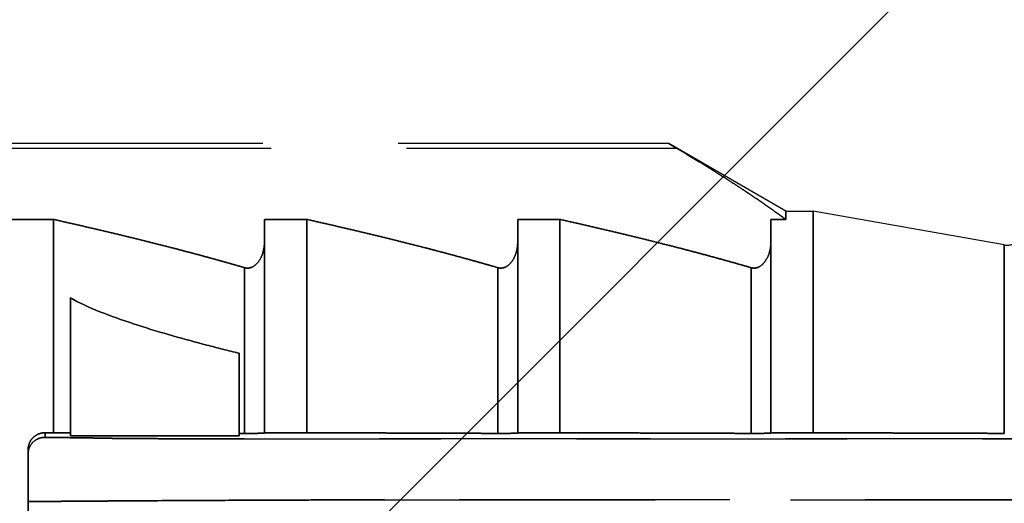
# Model space of a CAD drawing. Units: millimetres. Extents: x -14011 to -12096, y 10739 to 13500.
# Drawn here: x -13172 to -13161, y 11890 to 11896 of the extents above; entities that cross this region are included whole.
import ezdxf

# ---------------------------------------------------------------- set-up
doc = ezdxf.new("R2010")
doc.units = ezdxf.units.MM
doc.linetypes.add('HIDDEN2', pattern=[4.7625, 3.175, -1.5875])
doc.layers.add('0-hiden', color=9, linetype='HIDDEN2')
doc.layers.add('c-1hatch', color=9, linetype='Continuous')

msp = doc.modelspace()

# ---------------------------------------------------------------- hatches: boundary and pattern name
at = {"layer": 'c-1hatch', "ltscale": 5}
h = msp.add_hatch(dxfattribs=at)
h.set_pattern_fill('ANSI32', color=256, scale=10)
h.set_pattern_definition([(45, (-2286.89, -262.95), (-67.3519, 67.3519), []), (45, (-2241.98, -262.95), (-67.3519, 67.3519), [])])
h.paths.add_polyline_path([(-12939.2754, 12207.43783), (-13189.2754, 12207.43783), (-13189.2754, 11704.43781), (-13180.7754, 11687.43781), (-13160.7754, 11707.43781), (-12939.2754, 11707.43781)])

# ---------------------------------------------------------------- linework, layer by layer
at = {"layer": '0-hiden'}
for p, q in [((-13164.77184, 11894.39069), (-13177.24276, 11894.39069)), ((-13164.77184, 11894.39069), (-13177.24276, 11894.39069)), ((-13164.8693, 11894.44868), (-13177.1453, 11894.44868)), ((-13164.8693, 11894.44868), (-13177.1453, 11894.44868)), ((-13163.49751, 11893.65668), (-13164.8693, 11894.44868)), ((-13163.49751, 11893.65668), (-13164.8693, 11894.44868)), ((-13163.49751, 11893.56071), (-13163.49751, 11893.65668)), ((-13163.49751, 11893.65668), (-13163.1764, 11893.65668)), ((-13163.49751, 11893.65668), (-13163.49751, 11893.56071)), ((-13163.49751, 11893.65668), (-13163.1764, 11893.65668)), ((-13163.1764, 11893.65668), (-13163.1764, 11891.0597)), ((-13160.93378, 11893.26124), (-13163.1764, 11893.65668)), ((-13163.1764, 11891.0597), (-13163.1764, 11893.65668)), ((-13160.93378, 11893.26124), (-13163.1764, 11893.65668)), ((-13172.0864, 11893.56071), (-13172.5814, 11893.56071)), ((-13172.5814, 11893.56071), (-13172.0864, 11893.56071)), ((-13172.0864, 11893.56071), (-13172.0864, 11891.0597)), ((-13172.0864, 11891.0597), (-13172.0864, 11893.56071)), ((-13169.1164, 11893.56071), (-13169.6114, 11893.56071)), ((-13169.6114, 11891.0597), (-13169.6114, 11893.56071)), ((-13169.6114, 11893.56071), (-13169.1164, 11893.56071)), ((-13169.6114, 11893.56071), (-13169.6114, 11891.0597)), ((-13169.1164, 11893.56071), (-13169.1164, 11891.0597)), ((-13169.1164, 11891.0597), (-13169.1164, 11893.56071)), ((-13166.1464, 11893.56071), (-13166.6414, 11893.56071)), ((-13166.6414, 11891.0597), (-13166.6414, 11893.56071)), ((-13166.6414, 11893.56071), (-13166.1464, 11893.56071)), ((-13166.6414, 11893.56071), (-13166.6414, 11891.0597)), ((-13166.1464, 11893.56071), (-13166.1464, 11891.0597)), ((-13166.1464, 11891.0597), (-13166.1464, 11893.56071)), ((-13163.49751, 11893.56071), (-13163.6714, 11893.56071)), ((-13163.6714, 11891.0597), (-13163.6714, 11893.56071)), ((-13163.6714, 11893.56071), (-13163.49751, 11893.56071)), ((-13163.6714, 11893.56071), (-13163.6714, 11891.0597)), ((-13160.93378, 11893.26124), (-13160.93378, 11891.05183)), ((-13160.93378, 11891.05183), (-13160.93378, 11893.26124)), ((-13169.84378, 11892.99428), (-13169.84378, 11891.05183)), ((-13169.84378, 11891.05183), (-13169.84378, 11892.99428)), ((-13166.87378, 11892.99428), (-13166.87378, 11891.05183)), ((-13166.87378, 11891.05183), (-13166.87378, 11892.99428)), ((-13163.90378, 11892.99428), (-13163.90378, 11891.05183)), ((-13163.90378, 11891.05183), (-13163.90378, 11892.99428)), ((-13171.8884, 11892.64208), (-13171.8884, 11891.05901)), ((-13171.8884, 11891.05901), (-13171.8884, 11892.64208)), ((-13169.9084, 11891.05206), (-13169.9084, 11891.99203)), ((-13169.9084, 11891.99203), (-13169.9084, 11891.05206)), ((-13172.1854, 11891.0597), (-13172.0864, 11891.0597)), ((-13172.1854, 11891.00523), (-13172.1854, 11891.0597)), ((-13172.0864, 11891.0597), (-13172.1854, 11891.0597)), ((-13172.1854, 11891.0597), (-13172.1854, 11891.00523)), ((-13171.8884, 11891.02205), (-13171.8884, 11891.05901)), ((-13171.8884, 11891.05901), (-13171.8884, 11891.02205)), ((-13169.9084, 11891.05206), (-13169.9084, 11891.02205)), ((-13169.9084, 11891.02205), (-13169.9084, 11891.05206)), ((-13169.6114, 11891.0597), (-13169.1164, 11891.0597)), ((-13169.6114, 11891.05573), (-13169.6114, 11891.0597)), ((-13169.6114, 11891.0597), (-13169.6114, 11891.05573)), ((-13169.1164, 11891.0597), (-13169.6114, 11891.0597)), ((-13166.6414, 11891.0597), (-13166.1464, 11891.0597)), ((-13166.6414, 11891.05573), (-13166.6414, 11891.0597)), ((-13166.6414, 11891.0597), (-13166.6414, 11891.05573)), ((-13166.1464, 11891.0597), (-13166.6414, 11891.0597)), ((-13163.6714, 11891.0597), (-13163.1764, 11891.0597)), ((-13163.6714, 11891.05573), (-13163.6714, 11891.0597)), ((-13163.1764, 11891.0597), (-13163.6714, 11891.0597)), ((-13163.6714, 11891.0597), (-13163.6714, 11891.05573)), ((-13171.8884, 11891.02205), (-13169.9084, 11891.02205)), ((-13169.9084, 11891.02205), (-13171.8884, 11891.02205)), ((-13170.71367, 11890.9899), (-13126.0514, 11890.9899)), ((-13150.8014, 11890.9899), (-13170.71367, 11890.9899)), ((-13172.3834, 11890.86342), (-13172.3834, 11890.13925)), ((-13172.3834, 11890.13925), (-13172.3834, 11890.86342)), ((-13126.0514, 11890.27213), (-13168.20331, 11890.27213)), ((-13168.20331, 11890.27213), (-13150.8014, 11890.27213))]:
    msp.add_line(p, q, dxfattribs=at)
msp.add_arc((-13160.8994, 11893.45624), 0.198, 260, 0, dxfattribs=at)
msp.add_arc((-13160.8994, 11893.45624), 0.198, 260, 0, dxfattribs=at)
for points, knots in [([(-13164.8693, 11894.44868), (-13164.8693, 11894.44868), (-13164.86737, 11894.44753), (-13164.85989, 11894.44305), (-13164.85434, 11894.43974), (-13164.83007, 11894.42526), (-13164.80001, 11894.40737), (-13164.77184, 11894.39069)], [0.1379729664, 0.1379729664, 0.1379729664, 0.1379729664, 0.141562601, 0.141562601, 0.1451522355, 0.1451522355, 0.156099243, 0.156099243, 0.156099243, 0.156099243]), ([(-13164.77184, 11894.39069), (-13164.80001, 11894.40737), (-13164.83007, 11894.42526), (-13164.85434, 11894.43974), (-13164.85989, 11894.44305), (-13164.86737, 11894.44753), (-13164.8693, 11894.44868), (-13164.8693, 11894.44868)], [0.1198466899, 0.1198466899, 0.1198466899, 0.1198466899, 0.1307936973, 0.1307936973, 0.1343833319, 0.1343833319, 0.1379729664, 0.1379729664, 0.1379729664, 0.1379729664]), ([(-13169.6114, 11893.29182), (-13169.6114, 11893.24821), (-13169.62011, 11893.19624), (-13169.6469, 11893.12099), (-13169.66647, 11893.08262), (-13169.70651, 11893.0348), (-13169.72895, 11893.01434), (-13169.76248, 11892.99831), (-13169.77312, 11892.99446), (-13169.79074, 11892.99047), (-13169.80086, 11892.98929), (-13169.81794, 11892.98929), (-13169.82805, 11892.99047), (-13169.83866, 11892.99287), (-13169.84121, 11892.99353), (-13169.84378, 11892.99428)], [0.0440765349, 0.0440765349, 0.0440765349, 0.0440765349, 0.0627648527, 0.0627648527, 0.0773321261, 0.0773321261, 0.0865783293, 0.0865783293, 0.0895974089, 0.0895974089, 0.0921857455, 0.0921857455, 0.0947740821, 0.0947740821, 0.0955594406, 0.0955594406, 0.0955594406, 0.0955594406]), ([(-13169.84378, 11892.99428), (-13169.84121, 11892.99353), (-13169.83866, 11892.99287), (-13169.82805, 11892.99047), (-13169.81794, 11892.98929), (-13169.80086, 11892.98929), (-13169.79074, 11892.99047), (-13169.77312, 11892.99446), (-13169.76248, 11892.99831), (-13169.72895, 11893.01434), (-13169.70651, 11893.0348), (-13169.66647, 11893.08262), (-13169.6469, 11893.12099), (-13169.62011, 11893.19624), (-13169.6114, 11893.24821), (-13169.6114, 11893.29182)], [0.0888120504, 0.0888120504, 0.0888120504, 0.0888120504, 0.0895974089, 0.0895974089, 0.0921857455, 0.0921857455, 0.0947740821, 0.0947740821, 0.0977931617, 0.0977931617, 0.1070393649, 0.1070393649, 0.1216066383, 0.1216066383, 0.1402949561, 0.1402949561, 0.1402949561, 0.1402949561]), ([(-13166.6414, 11893.29182), (-13166.6414, 11893.24821), (-13166.65011, 11893.19624), (-13166.6769, 11893.12099), (-13166.69647, 11893.08262), (-13166.73651, 11893.0348), (-13166.75895, 11893.01434), (-13166.79248, 11892.99831), (-13166.80312, 11892.99446), (-13166.82074, 11892.99047), (-13166.83086, 11892.98929), (-13166.84794, 11892.98929), (-13166.85805, 11892.99047), (-13166.86866, 11892.99287), (-13166.87121, 11892.99353), (-13166.87378, 11892.99428)], [0.0440765349, 0.0440765349, 0.0440765349, 0.0440765349, 0.0627648527, 0.0627648527, 0.0773321261, 0.0773321261, 0.0865783293, 0.0865783293, 0.0895974089, 0.0895974089, 0.0921857455, 0.0921857455, 0.0947740821, 0.0947740821, 0.0955594406, 0.0955594406, 0.0955594406, 0.0955594406]), ([(-13166.87378, 11892.99428), (-13166.87121, 11892.99353), (-13166.86866, 11892.99287), (-13166.85805, 11892.99047), (-13166.84794, 11892.98929), (-13166.83086, 11892.98929), (-13166.82074, 11892.99047), (-13166.80312, 11892.99446), (-13166.79248, 11892.99831), (-13166.75895, 11893.01434), (-13166.73651, 11893.0348), (-13166.69647, 11893.08262), (-13166.6769, 11893.12099), (-13166.65011, 11893.19624), (-13166.6414, 11893.24821), (-13166.6414, 11893.29182)], [0.0888120504, 0.0888120504, 0.0888120504, 0.0888120504, 0.0895974089, 0.0895974089, 0.0921857455, 0.0921857455, 0.0947740821, 0.0947740821, 0.0977931617, 0.0977931617, 0.1070393649, 0.1070393649, 0.1216066383, 0.1216066383, 0.1402949561, 0.1402949561, 0.1402949561, 0.1402949561]), ([(-13163.6714, 11893.29182), (-13163.6714, 11893.24821), (-13163.68011, 11893.19624), (-13163.7069, 11893.12099), (-13163.72647, 11893.08262), (-13163.76651, 11893.0348), (-13163.78895, 11893.01434), (-13163.82248, 11892.99831), (-13163.83312, 11892.99446), (-13163.85074, 11892.99047), (-13163.86086, 11892.98929), (-13163.87794, 11892.98929), (-13163.88805, 11892.99047), (-13163.89866, 11892.99287), (-13163.90121, 11892.99353), (-13163.90378, 11892.99428)], [0.0440765349, 0.0440765349, 0.0440765349, 0.0440765349, 0.0627648527, 0.0627648527, 0.0773321261, 0.0773321261, 0.0865783293, 0.0865783293, 0.0895974089, 0.0895974089, 0.0921857455, 0.0921857455, 0.0947740821, 0.0947740821, 0.0955594406, 0.0955594406, 0.0955594406, 0.0955594406]), ([(-13163.90378, 11892.99428), (-13163.90121, 11892.99353), (-13163.89866, 11892.99287), (-13163.88805, 11892.99047), (-13163.87794, 11892.98929), (-13163.86086, 11892.98929), (-13163.85074, 11892.99047), (-13163.83312, 11892.99446), (-13163.82248, 11892.99831), (-13163.78895, 11893.01434), (-13163.76651, 11893.0348), (-13163.72647, 11893.08262), (-13163.7069, 11893.12099), (-13163.68011, 11893.19624), (-13163.6714, 11893.24821), (-13163.6714, 11893.29182)], [0.0888120504, 0.0888120504, 0.0888120504, 0.0888120504, 0.0895974089, 0.0895974089, 0.0921857455, 0.0921857455, 0.0947740821, 0.0947740821, 0.0977931617, 0.0977931617, 0.1070393649, 0.1070393649, 0.1216066383, 0.1216066383, 0.1402949561, 0.1402949561, 0.1402949561, 0.1402949561]), ([(-13171.8884, 11892.64208), (-13171.87634, 11892.63513), (-13171.86422, 11892.62839), (-13171.63368, 11892.5036), (-13171.36801, 11892.40875), (-13170.82418, 11892.23195), (-13170.54422, 11892.15358), (-13170.16353, 11892.05453), (-13170.03696, 11892.02293), (-13169.9084, 11891.99203)], [1.65928499, 1.65928499, 1.65928499, 1.65928499, 1.663708986, 1.663708986, 1.74405042, 1.74405042, 1.824391854, 1.824391854, 1.863274352, 1.863274352, 1.863274352, 1.863274352]), ([(-13169.9084, 11891.99203), (-13170.03696, 11892.02293), (-13170.16353, 11892.05453), (-13170.54422, 11892.15358), (-13170.82418, 11892.23195), (-13171.36801, 11892.40875), (-13171.63368, 11892.5036), (-13171.86422, 11892.62839), (-13171.87634, 11892.63513), (-13171.8884, 11892.64208)], [0.399375887, 0.399375887, 0.399375887, 0.399375887, 0.438258385, 0.438258385, 0.518599819, 0.518599819, 0.598941253, 0.598941253, 0.603365249, 0.603365249, 0.603365249, 0.603365249]), ([(-13172.1854, 11891.0597), (-13172.21018, 11891.0597), (-13172.23636, 11891.05479), (-13172.28404, 11891.03553), (-13172.30553, 11891.02117), (-13172.34136, 11890.98713), (-13172.35729, 11890.96446), (-13172.37832, 11890.91511), (-13172.3834, 11890.88842), (-13172.3834, 11890.86342)], [0.0633950526, 0.0633950526, 0.0633950526, 0.0633950526, 0.0709034486, 0.0709034486, 0.0784118446, 0.0784118446, 0.0868273879, 0.0868273879, 0.0952429313, 0.0952429313, 0.0952429313, 0.0952429313]), ([(-13172.3834, 11890.86342), (-13172.3834, 11890.88842), (-13172.37832, 11890.91511), (-13172.35729, 11890.96446), (-13172.34136, 11890.98713), (-13172.30553, 11891.02117), (-13172.28404, 11891.03553), (-13172.23636, 11891.05479), (-13172.21018, 11891.0597), (-13172.1854, 11891.0597)], [-0.0318478787, -0.0318478787, -0.0318478787, -0.0318478787, -0.0234323353, -0.0234323353, -0.015016792, -0.015016792, -0.007508396, -0.007508396, 0, 0, 0, 0]), ([(-13169.6114, 11891.05573), (-13169.6114, 11891.05523), (-13169.61761, 11891.05463), (-13169.63776, 11891.0537), (-13169.6547, 11891.05321), (-13169.69022, 11891.05254), (-13169.71444, 11891.05222), (-13169.75868, 11891.05188), (-13169.78604, 11891.05177), (-13169.82033, 11891.05177), (-13169.83214, 11891.05179), (-13169.84378, 11891.05183)], [0.0316280784, 0.0316280784, 0.0316280784, 0.0316280784, 0.0404449418, 0.0404449418, 0.0487405828, 0.0487405828, 0.0563672818, 0.0563672818, 0.0634438572, 0.0634438572, 0.0667554599, 0.0667554599, 0.0667554599, 0.0667554599]), ([(-13169.84378, 11891.05183), (-13169.83214, 11891.05179), (-13169.82033, 11891.05177), (-13169.78604, 11891.05177), (-13169.75868, 11891.05188), (-13169.71444, 11891.05222), (-13169.69022, 11891.05254), (-13169.6547, 11891.05321), (-13169.63776, 11891.0537), (-13169.61761, 11891.05463), (-13169.6114, 11891.05523), (-13169.6114, 11891.05573)], [0.0601339689, 0.0601339689, 0.0601339689, 0.0601339689, 0.0634455717, 0.0634455717, 0.0705221471, 0.0705221471, 0.0781488461, 0.0781488461, 0.0864444871, 0.0864444871, 0.0952613505, 0.0952613505, 0.0952613505, 0.0952613505]), ([(-13166.6414, 11891.05573), (-13166.6414, 11891.05523), (-13166.64761, 11891.05463), (-13166.66776, 11891.0537), (-13166.6847, 11891.05321), (-13166.72022, 11891.05254), (-13166.74444, 11891.05222), (-13166.78868, 11891.05188), (-13166.81604, 11891.05177), (-13166.85033, 11891.05177), (-13166.86214, 11891.05179), (-13166.87378, 11891.05183)], [0.0316280784, 0.0316280784, 0.0316280784, 0.0316280784, 0.0404449418, 0.0404449418, 0.0487405828, 0.0487405828, 0.0563672818, 0.0563672818, 0.0634438572, 0.0634438572, 0.0667554599, 0.0667554599, 0.0667554599, 0.0667554599]), ([(-13166.87378, 11891.05183), (-13166.86214, 11891.05179), (-13166.85033, 11891.05177), (-13166.81604, 11891.05177), (-13166.78868, 11891.05188), (-13166.74444, 11891.05222), (-13166.72022, 11891.05254), (-13166.6847, 11891.05321), (-13166.66776, 11891.0537), (-13166.64761, 11891.05463), (-13166.6414, 11891.05523), (-13166.6414, 11891.05573)], [0.0601339689, 0.0601339689, 0.0601339689, 0.0601339689, 0.0634455717, 0.0634455717, 0.0705221471, 0.0705221471, 0.0781488461, 0.0781488461, 0.0864444871, 0.0864444871, 0.0952613505, 0.0952613505, 0.0952613505, 0.0952613505]), ([(-13163.6714, 11891.05573), (-13163.6714, 11891.05523), (-13163.67761, 11891.05463), (-13163.69776, 11891.0537), (-13163.7147, 11891.05321), (-13163.75022, 11891.05254), (-13163.77444, 11891.05222), (-13163.81868, 11891.05188), (-13163.84604, 11891.05177), (-13163.88031, 11891.05177), (-13163.89214, 11891.05179), (-13163.90378, 11891.05183)], [0.0316280784, 0.0316280784, 0.0316280784, 0.0316280784, 0.0404449418, 0.0404449418, 0.0487405828, 0.0487405828, 0.0563672818, 0.0563672818, 0.0634438572, 0.0634438572, 0.0667505601, 0.0667505601, 0.0667505601, 0.0667505601]), ([(-13163.90378, 11891.05183), (-13163.89214, 11891.05179), (-13163.88033, 11891.05177), (-13163.84604, 11891.05177), (-13163.81868, 11891.05188), (-13163.77444, 11891.05222), (-13163.75022, 11891.05254), (-13163.7147, 11891.05321), (-13163.69776, 11891.0537), (-13163.67761, 11891.05463), (-13163.6714, 11891.05523), (-13163.6714, 11891.05573)], [0.0601339689, 0.0601339689, 0.0601339689, 0.0601339689, 0.0634455717, 0.0634455717, 0.0705221471, 0.0705221471, 0.0781488461, 0.0781488461, 0.0864444871, 0.0864444871, 0.0952613505, 0.0952613505, 0.0952613505, 0.0952613505]), ([(-13172.37952, 11890.85239), (-13172.37889, 11890.85547), (-13172.37819, 11890.85848), (-13172.36498, 11890.90972), (-13172.33067, 11890.95487), (-13172.2672, 11890.99014), (-13172.24499, 11890.99871), (-13172.20867, 11891.00446), (-13172.19733, 11891.00537), (-13172.1854, 11891.00523)], [0.0370043389, 0.0370043389, 0.0370043389, 0.0370043389, 0.038625267, 0.038625267, 0.0653408441, 0.0653408441, 0.0758361595, 0.0758361595, 0.0802725311, 0.0802725311, 0.0802725311, 0.0802725311]), ([(-13172.1854, 11891.00523), (-13172.19733, 11891.00537), (-13172.20867, 11891.00446), (-13172.24499, 11890.99871), (-13172.2672, 11890.99014), (-13172.33067, 11890.95487), (-13172.36498, 11890.90972), (-13172.37819, 11890.85848), (-13172.37889, 11890.85547), (-13172.37952, 11890.85239)], [0.0060589439, 0.0060589439, 0.0060589439, 0.0060589439, 0.0104953154, 0.0104953154, 0.0209906309, 0.0209906309, 0.047706208, 0.047706208, 0.049327136, 0.049327136, 0.049327136, 0.049327136]), ([(-13171.33789, 11890.99258), (-13171.32835, 11890.99235), (-13171.31568, 11890.99216), (-13171.27191, 11890.99161), (-13171.23342, 11890.99132), (-13171.08209, 11890.99035), (-13170.9024, 11890.9899), (-13170.71367, 11890.9899)], [0, 0, 0, 0, 0.0048426793, 0.0048426793, 0.0163576529, 0.0163576529, 0.0636685406, 0.0636685406, 0.0636685406, 0.0636685406]), ([(-13170.71367, 11890.9899), (-13170.85493, 11890.9899), (-13170.99153, 11890.99015), (-13171.15318, 11890.99082), (-13171.2066, 11890.9911), (-13171.26996, 11890.99163), (-13171.28795, 11890.99181), (-13171.31638, 11890.99217), (-13171.32861, 11890.99236), (-13171.33789, 11890.99258)], [0, 0, 0, 0, 0.042806256, 0.042806256, 0.0617392599, 0.0617392599, 0.0691144688, 0.0691144688, 0.0749397215, 0.0749397215, 0.0749397215, 0.0749397215]), ([(-13169.18639, 11890.27074), (-13169.25671, 11890.27056), (-13169.3266, 11890.27033), (-13169.51117, 11890.26963), (-13169.63127, 11890.26909), (-13169.95258, 11890.26757), (-13170.17783, 11890.2664), (-13170.50267, 11890.26483), (-13170.55083, 11890.2646), (-13170.59922, 11890.26437)], [0, 0, 0, 0, 0.021545865, 0.021545865, 0.05732247, 0.05732247, 0.125186399, 0.125186399, 0.137056032, 0.137056032, 0.137056032, 0.137056032]), ([(-13170.59922, 11890.26437), (-13170.25804, 11890.26599), (-13169.97839, 11890.26744), (-13169.6315, 11890.26909), (-13169.51872, 11890.2696), (-13169.3709, 11890.27016), (-13169.3316, 11890.2703), (-13169.25703, 11890.27054), (-13169.22178, 11890.27065), (-13169.18639, 11890.27074)], [0, 0, 0, 0, 0.107155901, 0.107155901, 0.153784956, 0.153784956, 0.170567612, 0.170567612, 0.185551403, 0.185551403, 0.185551403, 0.185551403]), ([(-13168.20331, 11890.27213), (-13168.36571, 11890.27213), (-13168.52969, 11890.27199), (-13168.85646, 11890.27152), (-13169.02257, 11890.27117), (-13169.18639, 11890.27074)], [0, 0, 0, 0, 0.0492112189, 0.0492112189, 0.0994480048, 0.0994480048, 0.0994480048, 0.0994480048]), ([(-13169.18639, 11890.27074), (-13169.02433, 11890.27116), (-13168.86005, 11890.27151), (-13168.5333, 11890.27199), (-13168.36749, 11890.27213), (-13168.20331, 11890.27213)], [0, 0, 0, 0, 0.0496576423, 0.0496576423, 0.0993665779, 0.0993665779, 0.0993665779, 0.0993665779])]:
    msp.add_open_spline(points, degree=3, knots=knots, dxfattribs=at)
for points, weights in [([(-13163.49751, 11893.56071), (-13164.02249, 11893.94699), (-13164.77184, 11894.39069)], [1.00242473868, 1.00861985579, 1.00249299759]), ([(-13164.77184, 11894.39069), (-13164.02249, 11893.94699), (-13163.49751, 11893.56071)], [1.00249299759, 1.00861985579, 1.00242473868]), ([(-13169.84378, 11892.99428), (-13170.77364, 11893.26571), (-13172.0864, 11893.56071)], [1, 1.00357072912, 1]), ([(-13172.0864, 11893.56071), (-13170.77364, 11893.26571), (-13169.84378, 11892.99428)], [1, 1.00357072912, 1]), ([(-13166.87378, 11892.99428), (-13167.80364, 11893.26571), (-13169.1164, 11893.56071)], [1, 1.00357072912, 1]), ([(-13169.1164, 11893.56071), (-13167.80364, 11893.26571), (-13166.87378, 11892.99428)], [1, 1.00357072912, 1]), ([(-13163.90378, 11892.99428), (-13164.83364, 11893.26571), (-13166.1464, 11893.56071)], [1, 1.00357072912, 1]), ([(-13166.1464, 11893.56071), (-13164.83364, 11893.26571), (-13163.90378, 11892.99428)], [1, 1.00357072912, 1]), ([(-13171.8884, 11891.05901), (-13171.98695, 11891.05935), (-13172.0864, 11891.0597)], [27.450075171, 27.3839056651, 27.3174608929]), ([(-13172.0864, 11891.0597), (-13171.98695, 11891.05935), (-13171.8884, 11891.05901)], [27.3174608929, 27.3839056651, 27.450075171]), ([(-13169.84378, 11891.05183), (-13169.87603, 11891.05194), (-13169.9084, 11891.05206)], [28.8987676174, 28.874727509, 28.850647426]), ([(-13169.9084, 11891.05206), (-13169.87603, 11891.05194), (-13169.84378, 11891.05183)], [28.850647426, 28.874727509, 28.8987676174]), ([(-13166.87378, 11891.05183), (-13167.9345, 11891.0556), (-13169.1164, 11891.0597)], [28.975429062, 28.2032453013, 27.3899275131]), ([(-13169.1164, 11891.0597), (-13167.9345, 11891.0556), (-13166.87378, 11891.05183)], [27.3899275131, 28.2032453013, 28.975429062]), ([(-13163.90378, 11891.05183), (-13164.9645, 11891.0556), (-13166.1464, 11891.0597)], [29.0520905067, 28.2778637487, 27.4623941333]), ([(-13166.1464, 11891.0597), (-13164.9645, 11891.0556), (-13163.90378, 11891.05183)], [27.4623941333, 28.2778637487, 29.0520905067]), ([(-13160.93378, 11891.05183), (-13161.9945, 11891.0556), (-13163.1764, 11891.0597)], [29.1287519514, 28.3524821961, 27.5348607535]), ([(-13163.1764, 11891.0597), (-13161.9945, 11891.0556), (-13160.93378, 11891.05183)], [27.5348607535, 28.3524821961, 29.1287519514]), ([(-13172.1854, 11891.00523), (-13171.5932, 11890.99856), (-13171.33789, 11890.99258)], [1, 1.03973386585, 1.05785573121]), ([(-13171.33789, 11890.99258), (-13171.5932, 11890.99856), (-13172.1854, 11891.00523)], [1.05785573121, 1.03973386585, 1]), ([(-13171.42717, 11890.25942), (-13171.85787, 11890.25624), (-13172.3834, 11890.25264)], [1.07628240956, 1.04054505067, 1.00002836747]), ([(-13172.3834, 11890.25264), (-13171.85787, 11890.25624), (-13171.42717, 11890.25942)], [1.00002839549, 1.04054507983, 1.07628243973])]:
    msp.add_rational_spline(points, weights, degree=2, dxfattribs=at)
for points in [[(-13172.3834, 11890.81436), (-13172.3834, 11890.82694), (-13172.38214, 11890.83968), (-13172.37952, 11890.85239)], [(-13172.37952, 11890.85239), (-13172.38214, 11890.83966), (-13172.3834, 11890.82692), (-13172.3834, 11890.81436)], [(-13170.59922, 11890.26437), (-13170.88435, 11890.26301), (-13171.16473, 11890.26136), (-13171.42717, 11890.25942)], [(-13171.42717, 11890.25942), (-13171.1643, 11890.26136), (-13170.88383, 11890.26301), (-13170.59922, 11890.26437)]]:
    msp.add_open_spline(points, degree=3, dxfattribs=at)

doc.saveas('drawing.dxf')
